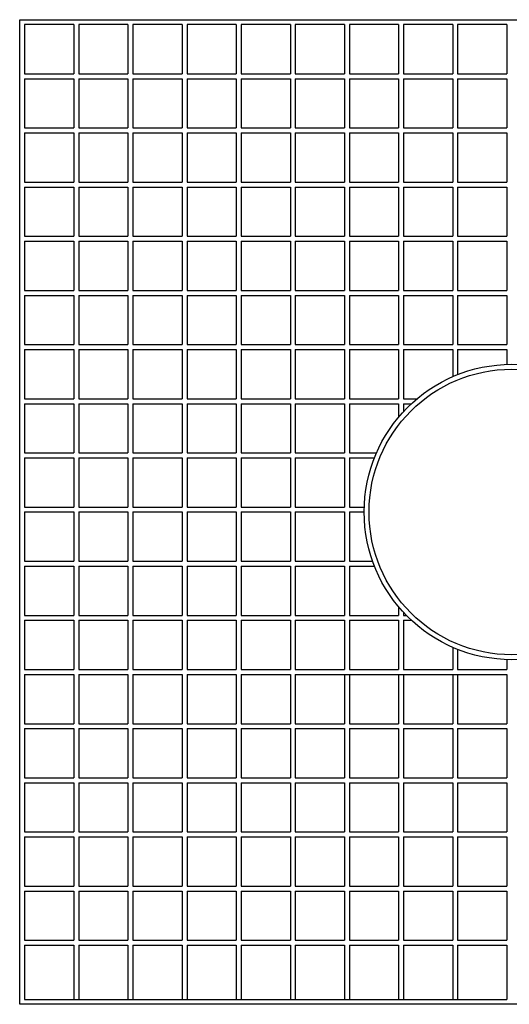
# Model space of a CAD drawing. Extents: x -6287 to 8734, y -5075 to -3875.
# Drawn here: x 3539 to 4037, y -4975 to -3975 of the extents above; entities that cross this region are included whole.
import ezdxf

# ---------------------------------------------------------------- set-up
doc = ezdxf.new("R2010")
doc.units = 0
doc.header["$MEASUREMENT"] = 0
doc.layers.get('0').update_dxf_attribs({"linetype": 'CONTINUOUS'})

# ---------------------------------------------------------------- blocks, each defined once
blk = doc.blocks.new('c22e')
at = {"linetype": 'Continuous'}
for p, q in [((3539.07, -3975.31), (4539.07, -3975.31)), ((3539.07, -4975.31), (3539.07, -3975.31)), ((3594.07, -3980.31), (3544.07, -3980.31)), ((3544.07, -3980.31), (3544.07, -4030.31)), ((3594.07, -3980.31), (3594.07, -4030.31)), ((3649.07, -3980.31), (3599.07, -3980.31)), ((3599.07, -3980.31), (3599.07, -4030.31)), ((3649.07, -3980.31), (3649.07, -4030.31)), ((3704.07, -3980.31), (3654.07, -3980.31)), ((3654.07, -3980.31), (3654.07, -4030.31)), ((3704.07, -3980.31), (3704.07, -4030.31)), ((3759.07, -3980.31), (3709.07, -3980.31)), ((3709.07, -3980.31), (3709.07, -4030.31)), ((3759.07, -3980.31), (3759.07, -4030.31)), ((3814.07, -3980.31), (3764.07, -3980.31)), ((3764.07, -3980.31), (3764.07, -4030.31)), ((3814.07, -3980.31), (3814.07, -4030.31)), ((3869.07, -3980.31), (3819.07, -3980.31)), ((3819.07, -3980.31), (3819.07, -4030.31)), ((3869.07, -3980.31), (3869.07, -4030.31)), ((3924.07, -3980.31), (3874.07, -3980.31)), ((3874.07, -3980.31), (3874.07, -4030.31)), ((3924.07, -3980.31), (3924.07, -4030.31)), ((3979.07, -3980.31), (3929.07, -3980.31)), ((3929.07, -3980.31), (3929.07, -4030.31)), ((3979.07, -3980.31), (3979.07, -4030.31)), ((4034.07, -3980.31), (3984.07, -3980.31)), ((3984.07, -3980.31), (3984.07, -4030.31)), ((4034.07, -3980.31), (4034.07, -4030.31)), ((3544.07, -4030.31), (3594.07, -4030.31)), ((3544.07, -4035.31), (3544.07, -4085.31)), ((3544.07, -4035.31), (3594.07, -4035.31)), ((3594.07, -4035.31), (3594.07, -4085.31)), ((3599.07, -4030.31), (3649.07, -4030.31)), ((3599.07, -4035.31), (3599.07, -4085.31)), ((3599.07, -4035.31), (3649.07, -4035.31)), ((3649.07, -4035.31), (3649.07, -4085.31)), ((3654.07, -4030.31), (3704.07, -4030.31)), ((3654.07, -4035.31), (3654.07, -4085.31)), ((3654.07, -4035.31), (3704.07, -4035.31)), ((3704.07, -4035.31), (3704.07, -4085.31)), ((3709.07, -4030.31), (3759.07, -4030.31)), ((3709.07, -4035.31), (3709.07, -4085.31)), ((3709.07, -4035.31), (3759.07, -4035.31)), ((3759.07, -4035.31), (3759.07, -4085.31)), ((3764.07, -4030.31), (3814.07, -4030.31)), ((3764.07, -4035.31), (3764.07, -4085.31)), ((3764.07, -4035.31), (3814.07, -4035.31)), ((3814.07, -4035.31), (3814.07, -4085.31)), ((3819.07, -4030.31), (3869.07, -4030.31)), ((3819.07, -4035.31), (3819.07, -4085.31)), ((3819.07, -4035.31), (3869.07, -4035.31)), ((3869.07, -4035.31), (3869.07, -4085.31)), ((3874.07, -4030.31), (3924.07, -4030.31)), ((3874.07, -4035.31), (3874.07, -4085.31)), ((3874.07, -4035.31), (3924.07, -4035.31)), ((3924.07, -4035.31), (3924.07, -4085.31)), ((3929.07, -4030.31), (3979.07, -4030.31)), ((3929.07, -4035.31), (3929.07, -4085.31)), ((3929.07, -4035.31), (3979.07, -4035.31)), ((3979.07, -4035.31), (3979.07, -4085.31)), ((3984.07, -4030.31), (4034.07, -4030.31)), ((3984.07, -4035.31), (3984.07, -4085.31)), ((3984.07, -4035.31), (4034.07, -4035.31)), ((4034.07, -4035.31), (4034.07, -4085.31)), ((3544.07, -4085.31), (3594.07, -4085.31)), ((3599.07, -4085.31), (3649.07, -4085.31)), ((3654.07, -4085.31), (3704.07, -4085.31)), ((3709.07, -4085.31), (3759.07, -4085.31)), ((3764.07, -4085.31), (3814.07, -4085.31)), ((3819.07, -4085.31), (3869.07, -4085.31)), ((3874.07, -4085.31), (3924.07, -4085.31)), ((3929.07, -4085.31), (3979.07, -4085.31)), ((3984.07, -4085.31), (4034.07, -4085.31)), ((3544.07, -4090.31), (3544.07, -4140.31)), ((3544.07, -4090.31), (3594.07, -4090.31)), ((3594.07, -4090.31), (3594.07, -4140.31)), ((3599.07, -4090.31), (3599.07, -4140.31)), ((3599.07, -4090.31), (3649.07, -4090.31)), ((3649.07, -4090.31), (3649.07, -4140.31)), ((3654.07, -4090.31), (3654.07, -4140.31)), ((3654.07, -4090.31), (3704.07, -4090.31)), ((3704.07, -4090.31), (3704.07, -4140.31)), ((3709.07, -4090.31), (3709.07, -4140.31)), ((3709.07, -4090.31), (3759.07, -4090.31)), ((3759.07, -4090.31), (3759.07, -4140.31)), ((3764.07, -4090.31), (3764.07, -4140.31)), ((3764.07, -4090.31), (3814.07, -4090.31)), ((3814.07, -4090.31), (3814.07, -4140.31)), ((3819.07, -4090.31), (3819.07, -4140.31)), ((3819.07, -4090.31), (3869.07, -4090.31)), ((3869.07, -4090.31), (3869.07, -4140.31)), ((3874.07, -4090.31), (3874.07, -4140.31)), ((3874.07, -4090.31), (3924.07, -4090.31)), ((3924.07, -4090.31), (3924.07, -4140.31)), ((3929.07, -4090.31), (3929.07, -4140.31)), ((3929.07, -4090.31), (3979.07, -4090.31)), ((3979.07, -4090.31), (3979.07, -4140.31)), ((3984.07, -4090.31), (3984.07, -4140.31)), ((3984.07, -4090.31), (4034.07, -4090.31)), ((4034.07, -4090.31), (4034.07, -4140.31)), ((3544.07, -4140.31), (3594.07, -4140.31)), ((3544.07, -4145.31), (3544.07, -4195.31)), ((3544.07, -4145.31), (3594.07, -4145.31)), ((3594.07, -4145.31), (3594.07, -4195.31)), ((3599.07, -4140.31), (3649.07, -4140.31)), ((3599.07, -4145.31), (3599.07, -4195.31)), ((3599.07, -4145.31), (3649.07, -4145.31)), ((3649.07, -4145.31), (3649.07, -4195.31)), ((3654.07, -4140.31), (3704.07, -4140.31)), ((3654.07, -4145.31), (3654.07, -4195.31)), ((3654.07, -4145.31), (3704.07, -4145.31)), ((3704.07, -4145.31), (3704.07, -4195.31)), ((3709.07, -4140.31), (3759.07, -4140.31)), ((3709.07, -4145.31), (3709.07, -4195.31)), ((3709.07, -4145.31), (3759.07, -4145.31)), ((3759.07, -4145.31), (3759.07, -4195.31)), ((3764.07, -4140.31), (3814.07, -4140.31)), ((3764.07, -4145.31), (3764.07, -4195.31)), ((3764.07, -4145.31), (3814.07, -4145.31)), ((3814.07, -4145.31), (3814.07, -4195.31)), ((3819.07, -4140.31), (3869.07, -4140.31)), ((3819.07, -4145.31), (3819.07, -4195.31)), ((3819.07, -4145.31), (3869.07, -4145.31)), ((3869.07, -4145.31), (3869.07, -4195.31)), ((3874.07, -4140.31), (3924.07, -4140.31)), ((3874.07, -4145.31), (3874.07, -4195.31)), ((3874.07, -4145.31), (3924.07, -4145.31)), ((3924.07, -4145.31), (3924.07, -4195.31)), ((3929.07, -4140.31), (3979.07, -4140.31)), ((3929.07, -4145.31), (3929.07, -4195.31)), ((3929.07, -4145.31), (3979.07, -4145.31)), ((3979.07, -4145.31), (3979.07, -4195.31)), ((3984.07, -4140.31), (4034.07, -4140.31)), ((3984.07, -4145.31), (3984.07, -4195.31)), ((3984.07, -4145.31), (4034.07, -4145.31)), ((4034.07, -4145.31), (4034.07, -4195.31)), ((3544.07, -4195.31), (3594.07, -4195.31)), ((3599.07, -4195.31), (3649.07, -4195.31)), ((3654.07, -4195.31), (3704.07, -4195.31)), ((3709.07, -4195.31), (3759.07, -4195.31)), ((3764.07, -4195.31), (3814.07, -4195.31)), ((3819.07, -4195.31), (3869.07, -4195.31)), ((3874.07, -4195.31), (3924.07, -4195.31)), ((3929.07, -4195.31), (3979.07, -4195.31)), ((3984.07, -4195.31), (4034.07, -4195.31)), ((3544.07, -4200.31), (3544.07, -4250.31)), ((3544.07, -4200.31), (3594.07, -4200.31)), ((3594.07, -4200.31), (3594.07, -4250.31)), ((3599.07, -4200.31), (3599.07, -4250.31)), ((3599.07, -4200.31), (3649.07, -4200.31)), ((3649.07, -4200.31), (3649.07, -4250.31)), ((3654.07, -4200.31), (3654.07, -4250.31)), ((3654.07, -4200.31), (3704.07, -4200.31)), ((3704.07, -4200.31), (3704.07, -4250.31)), ((3709.07, -4200.31), (3709.07, -4250.31)), ((3709.07, -4200.31), (3759.07, -4200.31)), ((3759.07, -4200.31), (3759.07, -4250.31)), ((3764.07, -4200.31), (3764.07, -4250.31)), ((3764.07, -4200.31), (3814.07, -4200.31)), ((3814.07, -4200.31), (3814.07, -4250.31)), ((3819.07, -4200.31), (3819.07, -4250.31)), ((3819.07, -4200.31), (3869.07, -4200.31)), ((3869.07, -4200.31), (3869.07, -4250.31)), ((3874.07, -4200.31), (3874.07, -4250.31)), ((3874.07, -4200.31), (3924.07, -4200.31)), ((3924.07, -4200.31), (3924.07, -4250.31)), ((3929.07, -4200.31), (3929.07, -4250.31)), ((3929.07, -4200.31), (3979.07, -4200.31)), ((3979.07, -4200.31), (3979.07, -4250.31)), ((3984.07, -4200.31), (3984.07, -4250.31)), ((3984.07, -4200.31), (4034.07, -4200.31)), ((4034.07, -4200.31), (4034.07, -4250.31)), ((3544.07, -4250.31), (3594.07, -4250.31)), ((3544.07, -4255.31), (3544.07, -4305.31)), ((3544.07, -4255.31), (3594.07, -4255.31)), ((3594.07, -4255.31), (3594.07, -4305.31)), ((3599.07, -4250.31), (3649.07, -4250.31)), ((3599.07, -4255.31), (3599.07, -4305.31)), ((3599.07, -4255.31), (3649.07, -4255.31)), ((3649.07, -4255.31), (3649.07, -4305.31)), ((3654.07, -4250.31), (3704.07, -4250.31)), ((3654.07, -4255.31), (3654.07, -4305.31)), ((3654.07, -4255.31), (3704.07, -4255.31)), ((3704.07, -4255.31), (3704.07, -4305.31)), ((3709.07, -4250.31), (3759.07, -4250.31)), ((3709.07, -4255.31), (3709.07, -4305.31)), ((3709.07, -4255.31), (3759.07, -4255.31)), ((3759.07, -4255.31), (3759.07, -4305.31)), ((3764.07, -4250.31), (3814.07, -4250.31)), ((3764.07, -4255.31), (3764.07, -4305.31)), ((3764.07, -4255.31), (3814.07, -4255.31)), ((3814.07, -4255.31), (3814.07, -4305.31)), ((3819.07, -4250.31), (3869.07, -4250.31)), ((3819.07, -4255.31), (3819.07, -4305.31)), ((3819.07, -4255.31), (3869.07, -4255.31)), ((3869.07, -4255.31), (3869.07, -4305.31)), ((3874.07, -4250.31), (3924.07, -4250.31)), ((3874.07, -4255.31), (3874.07, -4305.31)), ((3874.07, -4255.31), (3924.07, -4255.31)), ((3924.07, -4255.31), (3924.07, -4305.31)), ((3929.07, -4250.31), (3979.07, -4250.31)), ((3929.07, -4255.31), (3929.07, -4305.31)), ((3929.07, -4255.31), (3979.07, -4255.31)), ((3979.07, -4255.31), (3979.07, -4305.31)), ((3984.07, -4250.31), (4034.07, -4250.31)), ((3984.07, -4255.31), (3984.07, -4305.31)), ((3984.07, -4255.31), (4034.07, -4255.31)), ((4034.07, -4255.31), (4034.07, -4305.31)), ((3544.07, -4305.31), (3594.07, -4305.31)), ((3599.07, -4305.31), (3649.07, -4305.31)), ((3654.07, -4305.31), (3704.07, -4305.31)), ((3709.07, -4305.31), (3759.07, -4305.31)), ((3764.07, -4305.31), (3814.07, -4305.31)), ((3819.07, -4305.31), (3869.07, -4305.31)), ((3874.07, -4305.31), (3924.07, -4305.31)), ((3929.07, -4305.31), (3979.07, -4305.31)), ((3984.07, -4305.31), (4034.07, -4305.31)), ((3544.07, -4310.31), (3544.07, -4360.31)), ((3544.07, -4310.31), (3594.07, -4310.31)), ((3594.07, -4310.31), (3594.07, -4360.31)), ((3599.07, -4310.31), (3599.07, -4360.31)), ((3599.07, -4310.31), (3649.07, -4310.31)), ((3649.07, -4310.31), (3649.07, -4360.31)), ((3654.07, -4310.31), (3654.07, -4360.31)), ((3654.07, -4310.31), (3704.07, -4310.31)), ((3704.07, -4310.31), (3704.07, -4360.31)), ((3709.07, -4310.31), (3709.07, -4360.31)), ((3709.07, -4310.31), (3759.07, -4310.31)), ((3759.07, -4310.31), (3759.07, -4360.31)), ((3764.07, -4310.31), (3764.07, -4360.31)), ((3764.07, -4310.31), (3814.07, -4310.31)), ((3814.07, -4310.31), (3814.07, -4360.31)), ((3819.07, -4310.31), (3819.07, -4360.31)), ((3819.07, -4310.31), (3869.07, -4310.31)), ((3869.07, -4310.31), (3869.07, -4360.31)), ((3874.07, -4310.31), (3874.07, -4360.31)), ((3874.07, -4310.31), (3924.07, -4310.31)), ((3924.07, -4310.31), (3924.07, -4360.31)), ((3929.07, -4310.31), (3929.07, -4360.31)), ((3929.07, -4310.31), (3979.07, -4310.31)), ((3979.07, -4310.31), (3979.07, -4337.83)), ((3984.07, -4310.31), (3984.07, -4335.76)), ((3984.07, -4310.31), (4034.07, -4310.31)), ((4034.07, -4310.31), (4034.07, -4325.39)), ((3544.07, -4360.31), (3594.07, -4360.31)), ((3544.07, -4365.31), (3544.07, -4415.31)), ((3544.07, -4365.31), (3594.07, -4365.31)), ((3594.07, -4365.31), (3594.07, -4415.31)), ((3599.07, -4360.31), (3649.07, -4360.31)), ((3599.07, -4365.31), (3599.07, -4415.31)), ((3599.07, -4365.31), (3649.07, -4365.31)), ((3649.07, -4365.31), (3649.07, -4415.31)), ((3654.07, -4360.31), (3704.07, -4360.31)), ((3654.07, -4365.31), (3654.07, -4415.31)), ((3654.07, -4365.31), (3704.07, -4365.31)), ((3704.07, -4365.31), (3704.07, -4415.31)), ((3709.07, -4360.31), (3759.07, -4360.31)), ((3709.07, -4365.31), (3709.07, -4415.31)), ((3709.07, -4365.31), (3759.07, -4365.31)), ((3759.07, -4365.31), (3759.07, -4415.31)), ((3764.07, -4360.31), (3814.07, -4360.31)), ((3764.07, -4365.31), (3764.07, -4415.31)), ((3764.07, -4365.31), (3814.07, -4365.31)), ((3814.07, -4365.31), (3814.07, -4415.31)), ((3819.07, -4360.31), (3869.07, -4360.31)), ((3819.07, -4365.31), (3819.07, -4415.31)), ((3819.07, -4365.31), (3869.07, -4365.31)), ((3869.07, -4365.31), (3869.07, -4415.31)), ((3874.07, -4360.31), (3924.07, -4360.31)), ((3874.07, -4365.31), (3874.07, -4415.31)), ((3874.07, -4365.31), (3924.07, -4365.31)), ((3924.07, -4365.31), (3924.07, -4379)), ((3929.07, -4360.31), (3942.76, -4360.31)), ((3929.07, -4365.31), (3929.07, -4373.33)), ((3929.07, -4365.31), (3937.08, -4365.31)), ((3544.07, -4415.31), (3594.07, -4415.31)), ((3599.07, -4415.31), (3649.07, -4415.31)), ((3654.07, -4415.31), (3704.07, -4415.31)), ((3709.07, -4415.31), (3759.07, -4415.31)), ((3764.07, -4415.31), (3814.07, -4415.31)), ((3819.07, -4415.31), (3869.07, -4415.31)), ((3874.07, -4415.31), (3901.59, -4415.31)), ((3544.07, -4420.31), (3544.07, -4470.31)), ((3544.07, -4420.31), (3594.07, -4420.31)), ((3594.07, -4420.31), (3594.07, -4470.31)), ((3599.07, -4420.31), (3599.07, -4470.31)), ((3599.07, -4420.31), (3649.07, -4420.31)), ((3649.07, -4420.31), (3649.07, -4470.31)), ((3654.07, -4420.31), (3654.07, -4470.31)), ((3654.07, -4420.31), (3704.07, -4420.31)), ((3704.07, -4420.31), (3704.07, -4470.31)), ((3709.07, -4420.31), (3709.07, -4470.31)), ((3709.07, -4420.31), (3759.07, -4420.31)), ((3759.07, -4420.31), (3759.07, -4470.31)), ((3764.07, -4420.31), (3764.07, -4470.31)), ((3764.07, -4420.31), (3814.07, -4420.31)), ((3814.07, -4420.31), (3814.07, -4470.31)), ((3819.07, -4420.31), (3819.07, -4470.31)), ((3819.07, -4420.31), (3869.07, -4420.31)), ((3869.07, -4420.31), (3869.07, -4470.31)), ((3874.07, -4420.31), (3874.07, -4470.31)), ((3874.07, -4420.31), (3899.51, -4420.31)), ((3544.07, -4470.31), (3594.07, -4470.31)), ((3544.07, -4475.31), (3544.07, -4525.31)), ((3544.07, -4475.31), (3594.07, -4475.31)), ((3594.07, -4475.31), (3594.07, -4525.31)), ((3599.07, -4470.31), (3649.07, -4470.31)), ((3599.07, -4475.31), (3599.07, -4525.31)), ((3599.07, -4475.31), (3649.07, -4475.31)), ((3649.07, -4475.31), (3649.07, -4525.31)), ((3654.07, -4470.31), (3704.07, -4470.31)), ((3654.07, -4475.31), (3654.07, -4525.31)), ((3654.07, -4475.31), (3704.07, -4475.31)), ((3704.07, -4475.31), (3704.07, -4525.31)), ((3709.07, -4470.31), (3759.07, -4470.31)), ((3709.07, -4475.31), (3709.07, -4525.31)), ((3709.07, -4475.31), (3759.07, -4475.31)), ((3759.07, -4475.31), (3759.07, -4525.31)), ((3764.07, -4470.31), (3814.07, -4470.31)), ((3764.07, -4475.31), (3764.07, -4525.31)), ((3764.07, -4475.31), (3814.07, -4475.31)), ((3814.07, -4475.31), (3814.07, -4525.31)), ((3819.07, -4470.31), (3869.07, -4470.31)), ((3819.07, -4475.31), (3819.07, -4525.31)), ((3819.07, -4475.31), (3869.07, -4475.31)), ((3869.07, -4475.31), (3869.07, -4525.31)), ((3874.07, -4470.31), (3889.15, -4470.31)), ((3874.07, -4475.31), (3874.07, -4525.31)), ((3874.07, -4475.31), (3889.07, -4475.31)), ((3544.07, -4525.31), (3594.07, -4525.31)), ((3599.07, -4525.31), (3649.07, -4525.31)), ((3654.07, -4525.31), (3704.07, -4525.31)), ((3709.07, -4525.31), (3759.07, -4525.31)), ((3764.07, -4525.31), (3814.07, -4525.31)), ((3819.07, -4525.31), (3869.07, -4525.31)), ((3874.07, -4525.31), (3897.64, -4525.31)), ((3544.07, -4530.31), (3544.07, -4580.31)), ((3544.07, -4530.31), (3594.07, -4530.31)), ((3594.07, -4530.31), (3594.07, -4580.31)), ((3599.07, -4530.31), (3599.07, -4580.31)), ((3599.07, -4530.31), (3649.07, -4530.31)), ((3649.07, -4530.31), (3649.07, -4580.31)), ((3654.07, -4530.31), (3654.07, -4580.31)), ((3654.07, -4530.31), (3704.07, -4530.31)), ((3704.07, -4530.31), (3704.07, -4580.31)), ((3709.07, -4530.31), (3709.07, -4580.31)), ((3709.07, -4530.31), (3759.07, -4530.31)), ((3759.07, -4530.31), (3759.07, -4580.31)), ((3764.07, -4530.31), (3764.07, -4580.31)), ((3764.07, -4530.31), (3814.07, -4530.31)), ((3814.07, -4530.31), (3814.07, -4580.31)), ((3819.07, -4530.31), (3819.07, -4580.31)), ((3819.07, -4530.31), (3869.07, -4530.31)), ((3869.07, -4530.31), (3869.07, -4580.31)), ((3874.07, -4530.31), (3874.07, -4580.31)), ((3874.07, -4530.31), (3899.51, -4530.31)), ((3924.07, -4571.62), (3924.07, -4580.31)), ((3929.07, -4577.29), (3929.07, -4580.31)), ((3544.07, -4580.31), (3594.07, -4580.31)), ((3544.07, -4585.31), (3544.07, -4635.31)), ((3544.07, -4585.31), (3594.07, -4585.31)), ((3594.07, -4585.31), (3594.07, -4635.31)), ((3599.07, -4580.31), (3649.07, -4580.31)), ((3599.07, -4585.31), (3599.07, -4635.31)), ((3599.07, -4585.31), (3649.07, -4585.31)), ((3649.07, -4585.31), (3649.07, -4635.31)), ((3654.07, -4580.31), (3704.07, -4580.31)), ((3654.07, -4585.31), (3654.07, -4635.31)), ((3654.07, -4585.31), (3704.07, -4585.31)), ((3704.07, -4585.31), (3704.07, -4635.31)), ((3709.07, -4580.31), (3759.07, -4580.31)), ((3709.07, -4585.31), (3709.07, -4635.31)), ((3709.07, -4585.31), (3759.07, -4585.31)), ((3759.07, -4585.31), (3759.07, -4635.31)), ((3764.07, -4580.31), (3814.07, -4580.31)), ((3764.07, -4585.31), (3764.07, -4635.31)), ((3764.07, -4585.31), (3814.07, -4585.31)), ((3814.07, -4585.31), (3814.07, -4635.31)), ((3819.07, -4580.31), (3869.07, -4580.31)), ((3819.07, -4585.31), (3819.07, -4635.31)), ((3819.07, -4585.31), (3869.07, -4585.31)), ((3869.07, -4585.31), (3869.07, -4635.31)), ((3874.07, -4580.31), (3924.07, -4580.31)), ((3874.07, -4585.31), (3874.07, -4635.31)), ((3874.07, -4585.31), (3924.07, -4585.31)), ((3924.07, -4585.31), (3924.07, -4635.31)), ((3929.07, -4580.31), (3931.94, -4580.31)), ((3929.07, -4585.31), (3929.07, -4635.31)), ((3929.07, -4585.31), (3937.08, -4585.31)), ((3979.07, -4612.79), (3979.07, -4635.31)), ((3984.07, -4614.86), (3984.07, -4635.31)), ((4034.07, -4625.23), (4034.07, -4635.31)), ((3544.07, -4635.31), (3594.07, -4635.31)), ((3599.07, -4635.31), (3649.07, -4635.31)), ((3654.07, -4635.31), (3704.07, -4635.31)), ((3709.07, -4635.31), (3759.07, -4635.31)), ((3764.07, -4635.31), (3814.07, -4635.31)), ((3819.07, -4635.31), (3869.07, -4635.31)), ((3874.07, -4635.31), (3924.07, -4635.31)), ((3929.07, -4635.31), (3979.07, -4635.31)), ((3984.07, -4635.31), (4034.07, -4635.31)), ((3544.07, -4640.31), (3544.07, -4690.31)), ((3544.07, -4640.31), (3594.07, -4640.31)), ((3594.07, -4640.31), (3594.07, -4690.31)), ((3599.07, -4640.31), (3599.07, -4690.31)), ((3599.07, -4640.31), (3649.07, -4640.31)), ((3649.07, -4640.31), (3649.07, -4690.31)), ((3654.07, -4640.31), (3654.07, -4690.31)), ((3654.07, -4640.31), (3704.07, -4640.31)), ((3704.07, -4640.31), (3704.07, -4690.31)), ((3709.07, -4640.31), (3709.07, -4690.31)), ((3709.07, -4640.31), (3759.07, -4640.31)), ((3759.07, -4640.31), (3759.07, -4690.31)), ((3764.07, -4640.31), (3764.07, -4690.31)), ((3764.07, -4640.31), (3814.07, -4640.31)), ((3814.07, -4640.31), (3814.07, -4690.31)), ((3819.07, -4640.31), (3819.07, -4690.31)), ((3819.07, -4640.31), (4034.07, -4640.31)), ((3869.07, -4640.31), (3869.07, -4690.31)), ((3874.07, -4640.31), (3874.07, -4690.31)), ((3924.07, -4640.31), (3924.07, -4690.31)), ((3929.07, -4640.31), (3929.07, -4690.31)), ((3979.07, -4640.31), (3979.07, -4690.31)), ((3984.07, -4640.31), (3984.07, -4690.31)), ((4034.07, -4640.31), (4034.07, -4690.31)), ((3544.07, -4690.31), (3594.07, -4690.31)), ((3544.07, -4695.31), (3544.07, -4745.31)), ((3544.07, -4695.31), (3594.07, -4695.31)), ((3594.07, -4695.31), (3594.07, -4745.31)), ((3599.07, -4690.31), (3649.07, -4690.31)), ((3599.07, -4695.31), (3599.07, -4745.31)), ((3599.07, -4695.31), (3649.07, -4695.31)), ((3649.07, -4695.31), (3649.07, -4745.31)), ((3654.07, -4690.31), (3704.07, -4690.31)), ((3654.07, -4695.31), (3654.07, -4745.31)), ((3654.07, -4695.31), (3704.07, -4695.31)), ((3704.07, -4695.31), (3704.07, -4745.31)), ((3709.07, -4690.31), (3759.07, -4690.31)), ((3709.07, -4695.31), (3709.07, -4745.31)), ((3709.07, -4695.31), (3759.07, -4695.31)), ((3759.07, -4695.31), (3759.07, -4745.31)), ((3764.07, -4690.31), (3814.07, -4690.31)), ((3764.07, -4695.31), (3764.07, -4745.31)), ((3764.07, -4695.31), (3814.07, -4695.31)), ((3814.07, -4695.31), (3814.07, -4745.31)), ((3819.07, -4690.31), (3869.07, -4690.31)), ((3819.07, -4695.31), (3819.07, -4745.31)), ((3819.07, -4695.31), (3869.07, -4695.31)), ((3869.07, -4695.31), (3869.07, -4745.31)), ((3874.07, -4690.31), (3924.07, -4690.31)), ((3874.07, -4695.31), (3874.07, -4745.31)), ((3874.07, -4695.31), (3924.07, -4695.31)), ((3924.07, -4695.31), (3924.07, -4745.31)), ((3929.07, -4690.31), (3979.07, -4690.31)), ((3929.07, -4695.31), (3929.07, -4745.31)), ((3929.07, -4695.31), (3979.07, -4695.31)), ((3979.07, -4695.31), (3979.07, -4745.31)), ((3984.07, -4690.31), (4034.07, -4690.31)), ((3984.07, -4695.31), (3984.07, -4745.31)), ((3984.07, -4695.31), (4034.07, -4695.31)), ((4034.07, -4695.31), (4034.07, -4745.31)), ((3544.07, -4745.31), (3594.07, -4745.31)), ((3599.07, -4745.31), (3649.07, -4745.31)), ((3654.07, -4745.31), (3704.07, -4745.31)), ((3709.07, -4745.31), (3759.07, -4745.31)), ((3764.07, -4745.31), (3814.07, -4745.31)), ((3819.07, -4745.31), (3869.07, -4745.31)), ((3874.07, -4745.31), (3924.07, -4745.31)), ((3929.07, -4745.31), (3979.07, -4745.31)), ((3984.07, -4745.31), (4034.07, -4745.31)), ((3544.07, -4750.31), (3544.07, -4800.31)), ((3544.07, -4750.31), (3594.07, -4750.31)), ((3594.07, -4750.31), (3594.07, -4800.31)), ((3599.07, -4750.31), (3599.07, -4800.31)), ((3599.07, -4750.31), (3649.07, -4750.31)), ((3649.07, -4750.31), (3649.07, -4800.31)), ((3654.07, -4750.31), (3654.07, -4800.31)), ((3654.07, -4750.31), (3704.07, -4750.31)), ((3704.07, -4750.31), (3704.07, -4800.31)), ((3709.07, -4750.31), (3709.07, -4800.31)), ((3709.07, -4750.31), (3759.07, -4750.31)), ((3759.07, -4750.31), (3759.07, -4800.31)), ((3764.07, -4750.31), (3764.07, -4800.31)), ((3764.07, -4750.31), (3814.07, -4750.31)), ((3814.07, -4750.31), (3814.07, -4800.31)), ((3819.07, -4750.31), (3819.07, -4800.31)), ((3819.07, -4750.31), (3869.07, -4750.31)), ((3869.07, -4750.31), (3869.07, -4800.31)), ((3874.07, -4750.31), (3874.07, -4800.31)), ((3874.07, -4750.31), (3924.07, -4750.31)), ((3924.07, -4750.31), (3924.07, -4800.31)), ((3929.07, -4750.31), (3929.07, -4800.31)), ((3929.07, -4750.31), (3979.07, -4750.31)), ((3979.07, -4750.31), (3979.07, -4800.31)), ((3984.07, -4750.31), (3984.07, -4800.31)), ((3984.07, -4750.31), (4034.07, -4750.31)), ((4034.07, -4750.31), (4034.07, -4800.31)), ((3544.07, -4800.31), (3594.07, -4800.31)), ((3544.07, -4805.31), (3544.07, -4855.31)), ((3544.07, -4805.31), (3594.07, -4805.31)), ((3594.07, -4805.31), (3594.07, -4855.31)), ((3599.07, -4800.31), (3649.07, -4800.31)), ((3599.07, -4805.31), (3599.07, -4855.31)), ((3599.07, -4805.31), (3649.07, -4805.31)), ((3649.07, -4805.31), (3649.07, -4855.31)), ((3654.07, -4800.31), (3704.07, -4800.31)), ((3654.07, -4805.31), (3654.07, -4855.31)), ((3654.07, -4805.31), (3704.07, -4805.31)), ((3704.07, -4805.31), (3704.07, -4855.31)), ((3709.07, -4800.31), (3759.07, -4800.31)), ((3709.07, -4805.31), (3709.07, -4855.31)), ((3709.07, -4805.31), (3759.07, -4805.31)), ((3759.07, -4805.31), (3759.07, -4855.31)), ((3764.07, -4800.31), (3814.07, -4800.31)), ((3764.07, -4805.31), (3764.07, -4855.31)), ((3764.07, -4805.31), (3814.07, -4805.31)), ((3814.07, -4805.31), (3814.07, -4855.31)), ((3819.07, -4800.31), (3869.07, -4800.31)), ((3819.07, -4805.31), (3819.07, -4855.31)), ((3819.07, -4805.31), (3869.07, -4805.31)), ((3869.07, -4805.31), (3869.07, -4855.31)), ((3874.07, -4800.31), (3924.07, -4800.31)), ((3874.07, -4805.31), (3874.07, -4855.31)), ((3874.07, -4805.31), (3924.07, -4805.31)), ((3924.07, -4805.31), (3924.07, -4855.31)), ((3929.07, -4800.31), (3979.07, -4800.31)), ((3929.07, -4805.31), (3929.07, -4855.31)), ((3929.07, -4805.31), (3979.07, -4805.31)), ((3979.07, -4805.31), (3979.07, -4855.31)), ((3984.07, -4800.31), (4034.07, -4800.31)), ((3984.07, -4805.31), (3984.07, -4855.31)), ((3984.07, -4805.31), (4034.07, -4805.31)), ((4034.07, -4805.31), (4034.07, -4855.31)), ((3544.07, -4855.31), (3594.07, -4855.31)), ((3599.07, -4855.31), (3649.07, -4855.31)), ((3654.07, -4855.31), (3704.07, -4855.31)), ((3709.07, -4855.31), (3759.07, -4855.31)), ((3764.07, -4855.31), (3814.07, -4855.31)), ((3819.07, -4855.31), (3869.07, -4855.31)), ((3874.07, -4855.31), (3924.07, -4855.31)), ((3929.07, -4855.31), (3979.07, -4855.31)), ((3984.07, -4855.31), (4034.07, -4855.31)), ((3544.07, -4860.31), (3544.07, -4910.31)), ((3544.07, -4860.31), (3594.07, -4860.31)), ((3594.07, -4860.31), (3594.07, -4910.31)), ((3599.07, -4860.31), (3599.07, -4910.31)), ((3599.07, -4860.31), (3649.07, -4860.31)), ((3649.07, -4860.31), (3649.07, -4910.31)), ((3654.07, -4860.31), (3654.07, -4910.31)), ((3654.07, -4860.31), (3704.07, -4860.31)), ((3704.07, -4860.31), (3704.07, -4910.31)), ((3709.07, -4860.31), (3709.07, -4910.31)), ((3709.07, -4860.31), (3759.07, -4860.31)), ((3759.07, -4860.31), (3759.07, -4910.31)), ((3764.07, -4860.31), (3764.07, -4910.31)), ((3764.07, -4860.31), (3814.07, -4860.31)), ((3814.07, -4860.31), (3814.07, -4910.31)), ((3819.07, -4860.31), (3819.07, -4910.31)), ((3819.07, -4860.31), (3869.07, -4860.31)), ((3869.07, -4860.31), (3869.07, -4910.31)), ((3874.07, -4860.31), (3874.07, -4910.31)), ((3874.07, -4860.31), (3924.07, -4860.31)), ((3924.07, -4860.31), (3924.07, -4910.31)), ((3929.07, -4860.31), (3929.07, -4910.31)), ((3929.07, -4860.31), (3979.07, -4860.31)), ((3979.07, -4860.31), (3979.07, -4910.31)), ((3984.07, -4860.31), (3984.07, -4910.31)), ((3984.07, -4860.31), (4034.07, -4860.31)), ((4034.07, -4860.31), (4034.07, -4910.31)), ((3544.07, -4910.31), (3594.07, -4910.31)), ((3544.07, -4915.31), (3544.07, -4970.31)), ((3544.07, -4915.31), (3594.07, -4915.31)), ((3594.07, -4915.31), (3594.07, -4970.31)), ((3599.07, -4910.31), (3649.07, -4910.31)), ((3599.07, -4915.31), (3599.07, -4970.31)), ((3599.07, -4915.31), (3649.07, -4915.31)), ((3649.07, -4915.31), (3649.07, -4970.31)), ((3654.07, -4910.31), (3704.07, -4910.31)), ((3654.07, -4915.31), (3654.07, -4970.31)), ((3654.07, -4915.31), (3704.07, -4915.31)), ((3704.07, -4915.31), (3704.07, -4970.31)), ((3709.07, -4910.31), (3759.07, -4910.31)), ((3709.07, -4915.31), (3709.07, -4970.31)), ((3709.07, -4915.31), (3759.07, -4915.31)), ((3759.07, -4915.31), (3759.07, -4970.31)), ((3764.07, -4910.31), (3814.07, -4910.31)), ((3764.07, -4915.31), (3764.07, -4970.31)), ((3764.07, -4915.31), (3814.07, -4915.31)), ((3814.07, -4915.31), (3814.07, -4970.31)), ((3819.07, -4910.31), (3869.07, -4910.31)), ((3819.07, -4915.31), (3819.07, -4970.31)), ((3819.07, -4915.31), (3869.07, -4915.31)), ((3869.07, -4915.31), (3869.07, -4970.31)), ((3874.07, -4910.31), (3924.07, -4910.31)), ((3874.07, -4915.31), (3874.07, -4970.31)), ((3874.07, -4915.31), (3924.07, -4915.31)), ((3924.07, -4915.31), (3924.07, -4970.31)), ((3929.07, -4910.31), (3979.07, -4910.31)), ((3929.07, -4915.31), (3929.07, -4970.31)), ((3929.07, -4915.31), (3979.07, -4915.31)), ((3979.07, -4915.31), (3979.07, -4970.31)), ((3984.07, -4910.31), (4034.07, -4910.31)), ((3984.07, -4915.31), (3984.07, -4970.31)), ((3984.07, -4915.31), (4034.07, -4915.31)), ((4034.07, -4915.31), (4034.07, -4970.31)), ((4539.07, -4975.31), (3539.07, -4975.31)), ((3544.07, -4970.31), (4034.07, -4970.31))]:
    blk.add_line(p, q, dxfattribs=at)
for radius in [150, 145]:
    blk.add_circle((4039.07, -4475.31), radius, dxfattribs=at)

msp = doc.modelspace()

# ---------------------------------------------------------------- block references
at = {"linetype": 'Continuous'}
msp.add_blockref('c22e', (0, 0), dxfattribs=at)

doc.saveas('drawing.dxf')
